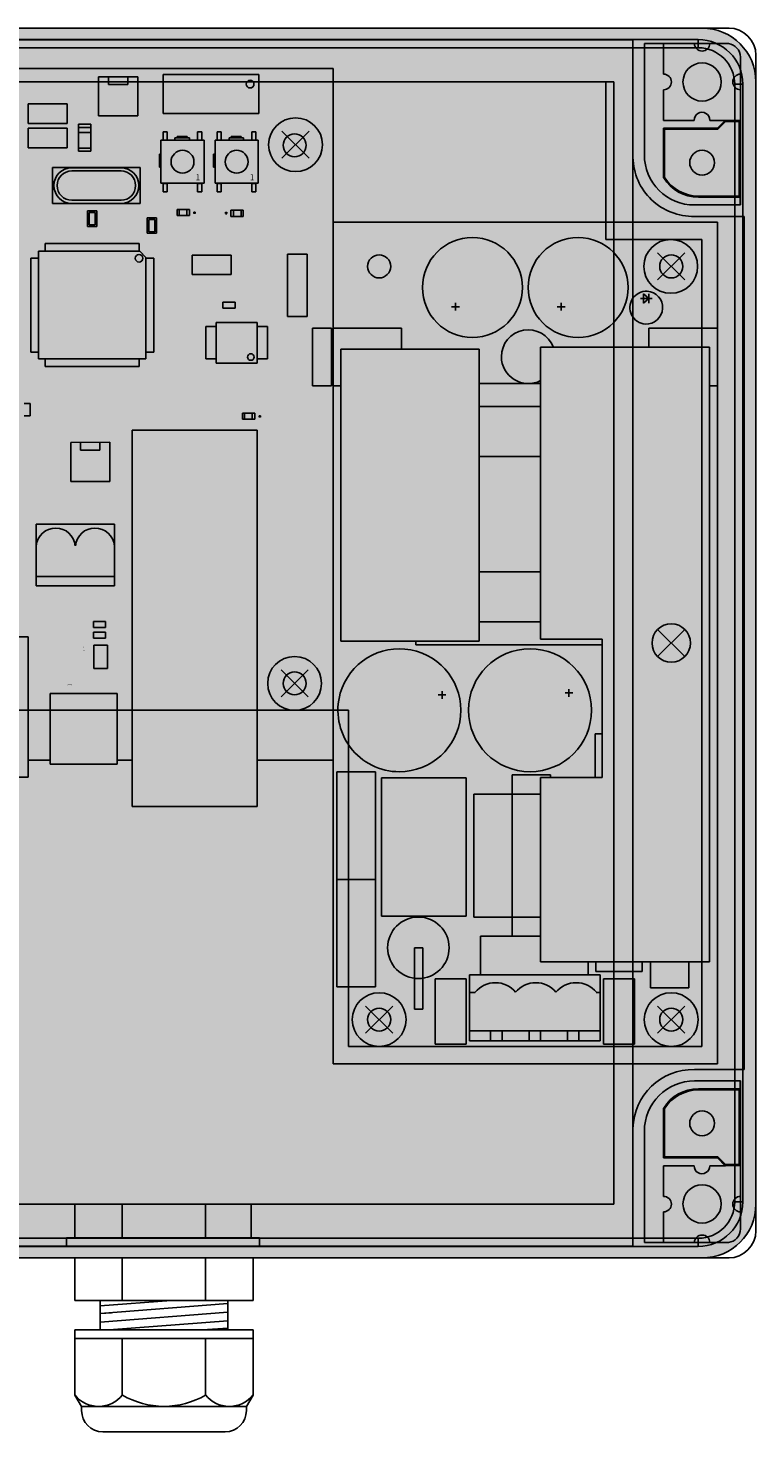
# Model space of a CAD drawing. Extents: x 21 to 820, y 231 to 862.
# Drawn here: x 725 to 820, y 564 to 747 of the extents above; entities that cross this region are included whole.
import ezdxf
from ezdxf.enums import TextEntityAlignment as Align

# ---------------------------------------------------------------- set-up
doc = ezdxf.new("R2010")
doc.units = 0
doc.linetypes.add('ACAD_ISO03W100', pattern=[30, 12, -18])
for name, color, linetype in [('ГЕРМОВВОДЫ', 7, 'CONTINUOUS'), ('КОРПУС', 58, 'CONTINUOUS'), ('КРЫШКА', 68, 'CONTINUOUS'), ('ПАНЕЛЬ', 179, 'CONTINUOUS'), ('ПЛАТЫ', 18, 'CONTINUOUS')]:
    doc.layers.add(name, color=color, linetype=linetype)
doc.styles.get("Standard").update_dxf_attribs({"font": 'simplex.shx', "width": 0.7, "oblique": 15, "height": 3.5})

msp = doc.modelspace()

# ---------------------------------------------------------------- hatches: boundary and pattern name
at = {"layer": 'КРЫШКА'}
h = msp.add_hatch(color=7, dxfattribs=at)
h.dxf.hatch_style = 1
edge = h.paths.add_edge_path()
edge.add_line((587.12, 746.87), (813.12, 746.87))
edge.add_arc((813.12, 739.87), 7, 0, 90, ccw=False)
edge.add_line((820.12, 739.87), (820.12, 593.87))
edge.add_arc((813.12, 593.87), 7, -90, 0, ccw=False)
edge.add_line((813.12, 586.87), (587.12, 586.87))
edge.add_arc((587.12, 593.87), 7, 180, 270, ccw=False)
edge.add_line((580.12, 593.87), (580.12, 739.87))
edge.add_arc((587.12, 739.87), 7, 90, 180, ccw=False)
h = msp.add_hatch(color=256, dxfattribs=at)
h.paths.add_polyline_path([(767.55, 644.43, 0.57735), (762.35, 644.43), (742.35, 609.79, 0.57735), (744.95, 605.29), (784.95, 605.29, 0.57735), (787.55, 609.79)])
h.paths.add_polyline_path([(764.95, 642.93), (784.95, 608.29), (744.95, 608.29)], flags=16)
h.paths.add_polyline_path([(759.58, 619.98), (763.26, 634.15), (766.95, 634.15), (762.43, 623.39), (768.79, 627.06), (765.92, 616.02), (768.72, 617.88), (764.18, 611.11), (762.6, 619.1), (764.46, 616.32), (765.44, 623.36)], flags=0)
at = {"layer": 'ПЛАТЫ'}
h = msp.add_hatch(color=7, dxfattribs=at)
h.dxf.hatch_style = 1
h.paths.add_polyline_path([(765.1, 721.62), (815.1, 721.62), (815.1, 612.12), (765.1, 612.12), (765.1, 651.63), (755.22, 651.62), (755.23, 645.58), (738.98, 645.58), (738.98, 651.63), (737.01, 651.63), (737.01, 651.11), (728.31, 651.11), (728.31, 651.63), (725.44, 651.63), (725.44, 649.43), (709.44, 649.43), (709.44, 651.63), (705.49, 651.63), (705.49, 647.11), (646.43, 647.11), (646.43, 651.63), (635.11, 651.63), (635.1, 612.12), (585.1, 612.12), (585.1, 721.62), (635.1, 721.62), (635.1, 741.62), (765.1, 741.62)])

# ---------------------------------------------------------------- linework, layer by layer
at = {"layer": 'ГЕРМОВВОДЫ'}
for p, q in [((731.49, 593.86, -0.05), (731.49, 589.49, -0.05)), ((731.49, 593.86, -0.05), (754.45, 593.86, -0.05)), ((737.68, 593.86, -0.05), (737.68, 589.49, -0.05)), ((748.52, 593.86, -0.05), (748.52, 589.49, -0.05)), ((754.45, 593.86, -0.05), (754.45, 589.49, -0.05)), ((755.54, 589.49, -0.05), (730.4, 589.49, -0.05)), ((730.4, 589.49, -0.05), (730.4, 588.4, -0.05)), ((730.4, 588.4, -0.05), (731.49, 588.4, -0.05)), ((731.49, 588.4, -0.05), (742.97, 588.4, -0.05)), ((754.45, 588.4, -0.05), (742.97, 588.4, -0.05)), ((754.45, 588.4, -0.05), (755.54, 588.4, -0.05)), ((755.54, 588.4, -0.05), (755.54, 589.49, -0.05)), ((743.1, 586.87, -0.05), (731.49, 586.87, -0.05)), ((731.49, 586.87, -0.05), (731.49, 581.34, -0.05)), ((737.68, 581.34, -0.05), (737.68, 586.87, -0.05)), ((743.1, 586.87, -0.05), (754.71, 586.87, -0.05)), ((748.52, 581.34, -0.05), (748.52, 586.87, -0.05)), ((754.71, 586.87, -0.05), (754.71, 581.34, -0.05)), ((754.71, 581.34, -0.05), (731.49, 581.34, -0.05)), ((734.81, 581.34, -0.05), (734.81, 577.5, -0.05)), ((734.81, 580.63, -0.05), (744.02, 581.34, -0.05)), ((734.81, 579.63, -0.05), (751.39, 580.92, -0.05)), ((751.39, 581.34, -0.05), (751.39, 577.5, -0.05)), ((734.81, 578.5, -0.05), (751.39, 579.8, -0.05)), ((734.81, 579.63, -0.05), (736.25, 579.74, -0.05)), ((731.49, 577.5, -0.05), (754.71, 577.5, -0.05)), ((731.49, 577.5, -0.05), (731.49, 576.39, -0.05)), ((735.95, 577.5, -0.05), (751.39, 578.7, -0.05)), ((748.13, 577.5, -0.05), (751.39, 577.75, -0.05)), ((754.71, 577.5, -0.05), (754.71, 576.39, -0.05)), ((754.71, 576.39, -0.05), (731.49, 576.39, -0.05)), ((731.49, 576.39, -0.05), (731.49, 569.03, -0.05)), ((737.68, 569.03, -0.05), (737.68, 576.39, -0.05)), ((748.52, 569.03, -0.05), (748.52, 576.39, -0.05)), ((754.71, 576.39, -0.05), (754.71, 569.03, -0.05)), ((732.38, 567.55, -0.05), (731.49, 569.03, -0.05)), ((753.82, 567.55, -0.05), (754.71, 569.03, -0.05)), ((743.1, 567.55, -0.05), (732.38, 567.55, -0.05)), ((732.38, 567.55, -0.05), (732.38, 567, -0.05)), ((743.1, 567.55, -0.05), (753.82, 567.55, -0.05)), ((753.82, 567.55, -0.05), (753.82, 567, -0.05)), ((735.14, 564.23, -0.05), (743.1, 564.23, -0.05)), ((751.06, 564.23, -0.05), (743.1, 564.23, -0.05))]:
    msp.add_line(p, q, dxfattribs=at)
for centre, radius, start, end in [((734.59, 571.51, -0.05), 3.96, 218.6648, 321.3352), ((743.1, 578.28, -0.05), 10.72, 239.6449, 300.3551), ((751.61, 571.51, -0.05), 3.96, 218.6648, 321.3352), ((735.14, 567, -0.05), 2.76, 180, 270), ((751.06, 567, -0.05), 2.76, 270, 0)]:
    msp.add_arc(centre, radius, start, end, dxfattribs=at)
at = {"layer": 'КОРПУС'}
for p, q in [((583.61, 746.87, -0.05), (816.63, 746.87, -0.05)), ((596.12, 745.35, -0.05), (804.12, 745.35, -0.05)), ((804.12, 744.3, -0.05), (804.12, 745.35, -0.05)), ((817.29, 746.81, -0.05), (816.63, 746.87, -0.05)), ((817.96, 746.59, -0.05), (817.29, 746.81, -0.05)), ((818.56, 746.27, -0.05), (817.96, 746.59, -0.05)), ((819.07, 745.82, -0.05), (818.56, 746.27, -0.05)), ((819.51, 745.32, -0.05), (819.07, 745.82, -0.05)), ((819.83, 744.71, -0.05), (819.51, 745.32, -0.05)), ((804.12, 744.05, -0.05), (804.12, 744.3, -0.05)), ((804.12, 744.05, -0.05), (804.12, 730.03, -0.05)), ((816.54, 744.87, -0.05), (805.61, 744.87, -0.05)), ((805.61, 744.87, -0.05), (805.61, 730.36, -0.05)), ((805.61, 744.84, -0.05), (805.61, 730.36, -0.05)), ((808.11, 744.84, -0.05), (808.11, 740.89, -0.05)), ((808.11, 744.84, -0.05), (808.11, 740.89, -0.05)), ((820.05, 744.05, -0.05), (819.83, 744.71, -0.05)), ((820.12, 743.35, -0.05), (820.05, 744.05, -0.05)), ((818.12, 723.86, -0.05), (818.12, 743.19, -0.05)), ((820.12, 743.35, -0.05), (820.12, 590.4, -0.05)), ((808.11, 738.86, -0.05), (808.11, 734.87, -0.05)), ((808.11, 738.86, -0.05), (808.11, 734.87, -0.05)), ((808.15, 734.87, -0.05), (808.11, 734.87, -0.05)), ((808.11, 734.87, -0.05), (812.08, 734.87, -0.05)), ((808.11, 734.87, -0.05), (812.08, 734.87, -0.05)), ((814.12, 734.87, -0.05), (816.11, 734.87, -0.05)), ((814.12, 734.87, -0.05), (816.15, 734.87, -0.05)), ((816.11, 734.87, -0.05), (815.1, 733.86, -0.05)), ((816.18, 734.71, -0.05), (815.17, 733.73, -0.05)), ((816.11, 734.87, -0.05), (816.15, 734.87, -0.05)), ((816.15, 734.87, -0.05), (816.11, 734.84, -0.05)), ((816.11, 734.84, -0.05), (818.09, 734.84, -0.05)), ((816.11, 734.84, -0.05), (816.18, 734.71, -0.05)), ((817.96, 734.71, -0.05), (816.18, 734.71, -0.05)), ((818.09, 734.84, -0.05), (817.96, 734.71, -0.05)), ((817.96, 725, -0.05), (817.96, 734.71, -0.05)), ((815.1, 733.86, -0.05), (808.11, 733.86, -0.05)), ((808.11, 733.86, -0.05), (808.11, 727.38, -0.05)), ((808.11, 733.86, -0.05), (808.24, 733.73, -0.05)), ((815.17, 733.73, -0.05), (808.24, 733.73, -0.05)), ((808.24, 733.73, -0.05), (808.24, 727.41, -0.05)), ((815.1, 733.86, -0.05), (815.17, 733.73, -0.05)), ((808.11, 727.38, -0.05), (808.26, 727.4, -0.05)), ((812.11, 723.86, -0.05), (818.12, 723.86, -0.05)), ((812.63, 725, -0.05), (817.96, 725, -0.05)), ((812.63, 724.87, -0.05), (818.09, 724.87, -0.05)), ((818.09, 724.87, -0.05), (817.96, 725, -0.05)), ((818.09, 723.86, -0.05), (818.09, 724.87, -0.05)), ((812.11, 722.36, -0.05), (817.29, 722.36, -0.05)), ((817.55, 722.36, -0.05), (817.29, 722.36, -0.05)), ((818.59, 722.36, -0.05), (817.55, 722.36, -0.05)), ((818.59, 722.36, -0.05), (818.59, 611.38, -0.05)), ((817.29, 611.38, -0.05), (812.11, 611.38, -0.05)), ((817.29, 611.38, -0.05), (817.55, 611.38, -0.05)), ((817.55, 611.38, -0.05), (818.59, 611.38, -0.05)), ((818.12, 609.89, -0.05), (812.11, 609.89, -0.05)), ((818.09, 608.87, -0.05), (812.63, 608.87, -0.05)), ((817.96, 608.75, -0.05), (812.63, 608.75, -0.05)), ((818.09, 608.87, -0.05), (817.96, 608.75, -0.05)), ((817.96, 599.03, -0.05), (817.96, 608.75, -0.05)), ((818.09, 608.87, -0.05), (818.09, 609.89, -0.05)), ((818.12, 590.64, -0.05), (818.12, 609.89, -0.05)), ((808.11, 606.36, -0.05), (808.11, 599.89, -0.05)), ((808.24, 606.33, -0.05), (808.24, 600.02, -0.05)), ((804.12, 603.71, -0.05), (804.12, 589.7, -0.05)), ((805.61, 603.38, -0.05), (805.61, 588.87, -0.05)), ((805.61, 603.38, -0.05), (805.61, 588.9, -0.05)), ((808.11, 599.89, -0.05), (808.24, 600.02, -0.05)), ((808.11, 599.89, -0.05), (815.1, 599.89, -0.05)), ((808.24, 600.02, -0.05), (815.17, 600.02, -0.05)), ((815.1, 599.89, -0.05), (815.17, 600.02, -0.05)), ((815.1, 599.89, -0.05), (816.11, 598.87, -0.05)), ((815.17, 600.02, -0.05), (816.18, 599.03, -0.05)), ((808.11, 598.87, -0.05), (808.11, 594.87, -0.05)), ((808.11, 598.87, -0.05), (808.11, 594.87, -0.05)), ((808.15, 598.87, -0.05), (808.11, 598.87, -0.05)), ((812.08, 598.87, -0.05), (808.11, 598.87, -0.05)), ((812.08, 598.87, -0.05), (808.11, 598.87, -0.05)), ((816.11, 598.87, -0.05), (814.12, 598.87, -0.05)), ((816.15, 598.87, -0.05), (814.12, 598.87, -0.05)), ((816.11, 598.9, -0.05), (816.18, 599.03, -0.05)), ((818.09, 598.9, -0.05), (816.11, 598.9, -0.05)), ((816.15, 598.87, -0.05), (816.11, 598.9, -0.05)), ((816.11, 598.87, -0.05), (816.15, 598.87, -0.05)), ((816.18, 599.03, -0.05), (817.96, 599.03, -0.05)), ((818.09, 598.9, -0.05), (817.96, 599.03, -0.05)), ((808.11, 592.87, -0.05), (808.11, 588.9, -0.05)), ((808.11, 592.87, -0.05), (808.11, 588.9, -0.05)), ((820.05, 589.7, -0.05), (820.12, 590.4, -0.05)), ((804.12, 588.4, -0.05), (596.12, 588.4, -0.05)), ((804.12, 589.44, -0.05), (804.12, 589.7, -0.05)), ((804.12, 588.4, -0.05), (804.12, 589.44, -0.05)), ((805.61, 588.87, -0.05), (805.61, 588.9, -0.05)), ((805.61, 588.87, -0.05), (816.54, 588.87, -0.05)), ((819.07, 587.92, -0.05), (819.51, 588.43, -0.05)), ((819.51, 588.43, -0.05), (819.83, 589.03, -0.05)), ((819.83, 589.03, -0.05), (820.05, 589.7, -0.05)), ((816.63, 586.87, -0.05), (583.61, 586.87, -0.05)), ((816.63, 586.87, -0.05), (817.29, 586.94, -0.05)), ((817.29, 586.94, -0.05), (817.96, 587.16, -0.05)), ((817.96, 587.16, -0.05), (818.56, 587.48, -0.05)), ((818.56, 587.48, -0.05), (819.07, 587.92, -0.05))]:
    msp.add_line(p, q, dxfattribs=at)
for centre, radius in [((813.12, 739.86, -0.05), 2.49), ((813.12, 729.36, -0.05), 1.61), ((813.12, 604.38, -0.05), 1.61), ((813.12, 593.89, -0.05), 2.49)]:
    msp.add_circle(centre, radius, dxfattribs=at)
for centre, radius, start, end in [((813.12, 744.89, -0.05), 1, 182.8441, 357.1559), ((816.31, 743.08, -0.05), 1.8, 0.7651, 82.8755), ((808.11, 739.87, -0.05), 1.01, 270, 90), ((818.12, 739.87, -0.05), 1.01, 90, 270), ((813.1, 734.9, -0.05), 1.02, 358.3016, 181.7527), ((811.95, 730.2, -0.05), 7.83, 181.216, 271.216), ((812.1, 730.35, -0.05), 6.49, 179.8599, 270.1472), ((812.59, 730.12, -0.05), 5.24, 211.4498, 270.4069), ((812.69, 730.29, -0.05), 5.29, 213.1586, 269.3179), ((811.95, 603.55, -0.05), 7.83, 88.784, 178.784), ((812.1, 603.4, -0.05), 6.49, 89.8528, 180.1401), ((812.59, 603.63, -0.05), 5.24, 89.5931, 148.5502), ((812.69, 603.45, -0.05), 5.29, 90.6821, 146.8414), ((813.1, 598.84, -0.05), 1.02, 178.2473, 1.6984), ((808.11, 593.87, -0.05), 1.01, 270, 90), ((818.12, 593.87, -0.05), 1.01, 90, 270), ((816.31, 590.66, -0.05), 1.8, 277.1245, 359.2349), ((813.12, 588.85, -0.05), 1, 2.8441, 177.1559)]:
    msp.add_arc(centre, radius, start, end, dxfattribs=at)
at = {"layer": 'КРЫШКА'}
for p, q in [((813.12, 746.87, -0.05), (587.12, 746.87, -0.05)), ((596.12, 745.37, -0.05), (804.12, 745.37, -0.05)), ((596.12, 745.35, -0.05), (804.12, 745.35, -0.05)), ((812.62, 745.37, -0.05), (804.12, 745.37, -0.05)), ((804.12, 745.37, -0.05), (804.12, 744.31, -0.05)), ((804.12, 744.31, -0.05), (804.12, 745.37, -0.05)), ((812.62, 744.31, -0.05), (812.62, 745.37, -0.05)), ((804.12, 744.31, -0.05), (596.12, 744.31, -0.05)), ((804.12, 589.43, -0.05), (804.12, 744.31, -0.05)), ((804.12, 744.31, -0.05), (804.12, 589.43, -0.05)), ((812.62, 744.31, -0.05), (804.12, 744.31, -0.05)), ((801.62, 739.87, -0.05), (598.62, 739.87, -0.05)), ((801.62, 593.87, -0.05), (801.62, 739.87, -0.05)), ((820.12, 593.87, -0.05), (820.12, 739.87, -0.05)), ((817.36, 594.17, -0.05), (817.36, 739.57, -0.05)), ((817.36, 739.57, -0.05), (818.42, 739.57, -0.05)), ((818.42, 594.17, -0.05), (818.42, 739.57, -0.05)), ((598.62, 593.87, -0.05), (801.62, 593.87, -0.05)), ((817.36, 594.17, -0.05), (818.42, 594.17, -0.05)), ((596.12, 589.43, -0.05), (804.12, 589.43, -0.05)), ((804.12, 588.4, -0.05), (596.12, 588.4, -0.05)), ((596.12, 588.37, -0.05), (804.12, 588.37, -0.05)), ((804.12, 589.43, -0.05), (812.62, 589.43, -0.05)), ((804.12, 589.43, -0.05), (804.12, 588.37, -0.05)), ((804.12, 588.37, -0.05), (804.12, 589.43, -0.05)), ((804.12, 588.37, -0.05), (812.62, 588.37, -0.05)), ((812.62, 589.43, -0.05), (812.62, 588.37, -0.05)), ((587.12, 586.87, -0.05), (813.12, 586.87, -0.05))]:
    msp.add_line(p, q, dxfattribs=at)
at = {"layer": 'КРЫШКА', "ltscale": 0.3}
msp.add_line((599.6, 739.87), (800.6, 739.87), dxfattribs=at)
at = {"layer": 'КРЫШКА'}
for centre, radius, start, end in [((812.62, 739.57, -0.05), 5.8, 0, 90), ((813.12, 739.87, -0.05), 7, 0, 90), ((812.62, 739.57, -0.05), 4.74, 0, 90), ((812.62, 594.17, -0.05), 4.74, 270, 0), ((812.62, 594.17, -0.05), 5.8, 270, 0), ((813.12, 593.87, -0.05), 7, 270, 0)]:
    msp.add_arc(centre, radius, start, end, dxfattribs=at)
at = {"layer": 'ПАНЕЛЬ'}
for p, q in [((800.6, 739.87), (599.6, 739.87)), ((800.6, 739.87), (800.6, 719.37)), ((813.1, 719.37), (800.6, 719.37)), ((813.1, 719.37), (813.1, 614.37)), ((807.33, 665.1), (810.87, 668.64)), ((810.87, 665.1), (807.33, 668.64)), ((807.33, 665.1), (810.87, 668.64)), ((810.87, 665.1), (807.33, 668.64)), ((649.1, 658.12), (767.1, 658.12)), ((767.1, 614.37), (767.1, 658.12)), ((813.1, 614.37), (767.1, 614.37))]:
    msp.add_line(p, q, dxfattribs=at)
at = {"layer": 'ПАНЕЛЬ', "linetype": 'ACAD_ISO03W100', "ltscale": 0.2}
msp.add_line((800.6, 719.37), (813.1, 719.37), dxfattribs=at)
at = {"layer": 'ПАНЕЛЬ'}
for centre, radius in [((760.1, 731.62), 1.5), ((771.1, 715.87), 1.5), ((809.1, 715.87), 1.5), ((809.1, 666.87), 2.5), ((809.1, 666.87), 2.5), ((760.1, 661.62), 1.5), ((771.1, 617.87), 1.5), ((809.1, 617.87), 1.5)]:
    msp.add_circle(centre, radius, dxfattribs=at)
at = {"layer": 'ПЛАТЫ'}
for p, q in [((765.1, 741.62), (635.1, 741.62)), ((765.1, 651.62), (765.1, 741.62)), ((739.68, 740.53), (734.58, 740.52)), ((734.58, 740.52), (734.58, 735.44)), ((735.87, 740.52), (735.87, 739.52)), ((738.39, 739.52), (738.39, 740.52)), ((739.68, 735.44), (739.68, 740.53)), ((743, 735.77), (743, 740.85)), ((743, 740.85), (755.46, 740.85)), ((755.46, 740.85), (755.46, 735.77)), ((735.87, 739.52), (738.39, 739.52)), ((725.42, 734.46), (725.42, 737)), ((725.42, 737), (730.5, 737)), ((730.5, 737), (730.5, 734.46)), ((730.5, 734.46), (725.42, 734.46)), ((731.99, 733.96), (731.99, 734.36)), ((731.99, 734.36), (733.59, 734.36)), ((731.99, 730.86), (731.99, 734.36)), ((731.99, 734.36), (733.59, 734.36)), ((733.59, 734.36), (733.59, 733.96)), ((733.59, 734.36), (733.59, 730.86)), ((734.58, 735.44), (739.68, 735.44)), ((755.46, 735.77), (743, 735.77)), ((725.42, 731.31), (725.42, 733.85)), ((725.42, 733.85), (730.5, 733.85)), ((730.5, 733.85), (730.5, 731.31)), ((733.59, 733.96), (731.99, 733.96)), ((733.59, 733.3), (731.99, 733.3)), ((742.98, 732.28), (742.98, 733.37)), ((742.98, 733.37), (743.51, 733.37)), ((743.51, 733.37), (743.51, 732.28)), ((744.51, 732.28), (744.51, 732.58)), ((744.51, 732.58), (746.41, 732.58)), ((744.81, 732.58), (744.81, 732.78)), ((744.81, 732.78), (746.11, 732.78)), ((746.11, 732.58), (744.81, 732.58)), ((746.11, 732.78), (746.11, 732.58)), ((746.41, 732.58), (746.41, 732.28)), ((747.48, 732.28), (747.48, 733.37)), ((747.48, 733.37), (748.01, 733.37)), ((748.01, 733.37), (748.01, 732.28)), ((750.03, 732.28), (750.03, 733.37)), ((750.03, 733.37), (750.56, 733.37)), ((750.56, 733.37), (750.56, 732.28)), ((751.56, 732.28), (751.56, 732.58)), ((751.56, 732.58), (753.46, 732.58)), ((751.86, 732.58), (751.86, 732.78)), ((751.86, 732.78), (753.16, 732.78)), ((753.16, 732.58), (751.86, 732.58)), ((753.16, 732.78), (753.16, 732.58)), ((753.46, 732.58), (753.46, 732.28)), ((754.53, 732.28), (754.53, 733.37)), ((754.53, 733.37), (755.06, 733.37)), ((755.06, 733.37), (755.06, 732.28)), ((761.99, 729.93), (758.45, 733.47)), ((758.45, 729.93), (761.99, 733.47)), ((758.45, 729.93), (761.99, 733.47)), ((761.99, 729.93), (758.45, 733.47)), ((730.5, 731.31), (725.42, 731.31)), ((731.99, 730.86), (731.99, 731.26)), ((731.99, 731.26), (733.59, 731.26)), ((733.59, 730.86), (731.99, 730.86)), ((733.59, 730.86), (731.99, 730.86)), ((733.59, 731.26), (733.59, 730.86)), ((742.71, 726.68), (742.71, 732.28)), ((742.71, 732.28), (748.31, 732.28)), ((743.51, 732.28), (742.98, 732.28)), ((746.41, 732.28), (744.51, 732.28)), ((748.01, 732.28), (747.48, 732.28)), ((748.31, 732.28), (748.31, 726.68)), ((749.76, 726.68), (749.76, 732.28)), ((749.76, 732.28), (755.36, 732.28)), ((750.56, 732.28), (750.03, 732.28)), ((753.46, 732.28), (751.56, 732.28)), ((755.06, 732.28), (754.53, 732.28)), ((755.36, 732.28), (755.36, 726.68)), ((742.51, 728.78), (742.51, 730.48)), ((742.51, 730.48), (742.71, 730.48)), ((742.71, 728.78), (742.51, 728.78)), ((742.71, 730.48), (742.71, 728.78)), ((749.56, 728.78), (749.56, 730.48)), ((749.56, 730.48), (749.76, 730.48)), ((749.76, 728.78), (749.56, 728.78)), ((749.76, 730.48), (749.76, 728.78)), ((728.61, 724.03), (728.61, 728.73)), ((728.61, 728.73), (740.01, 728.73)), ((731.11, 728.71), (737.51, 728.71)), ((731.11, 728.29), (737.51, 728.29)), ((740.01, 728.73), (740.01, 724.03)), ((748.31, 726.68), (742.71, 726.68)), ((742.98, 725.58), (742.98, 726.67)), ((742.98, 726.67), (743.51, 726.67)), ((743.51, 725.58), (742.98, 725.58)), ((743.51, 726.67), (743.51, 725.58)), ((747.48, 725.58), (747.48, 726.67)), ((747.48, 726.67), (748.01, 726.67)), ((748.01, 725.58), (747.48, 725.58)), ((748.01, 726.67), (748.01, 725.58)), ((755.36, 726.68), (749.76, 726.68)), ((750.03, 725.58), (750.03, 726.67)), ((750.03, 726.67), (750.56, 726.67)), ((750.56, 725.58), (750.03, 725.58)), ((750.56, 726.67), (750.56, 725.58)), ((754.53, 725.58), (754.53, 726.67)), ((754.53, 726.67), (755.06, 726.67)), ((755.06, 725.58), (754.53, 725.58)), ((755.06, 726.67), (755.06, 725.58)), ((740.01, 724.03), (728.61, 724.03)), ((737.51, 724.48), (731.11, 724.48)), ((737.51, 724.06), (731.11, 724.06)), ((744.81, 722.48), (744.81, 723.28)), ((744.81, 723.28), (746.41, 723.28)), ((745.08, 722.48), (745.08, 723.28)), ((746.06, 722.47), (746.06, 723.27)), ((746.41, 723.28), (746.41, 722.48)), ((734.36, 723.08), (733.16, 723.08)), ((733.16, 723.08), (733.16, 721.08)), ((733.36, 721.28), (733.36, 722.88)), ((733.36, 722.88), (734.16, 722.88)), ((734.16, 722.88), (734.16, 721.28)), ((734.36, 721.08), (734.36, 723.08)), ((742.11, 722.18), (740.91, 722.18)), ((740.91, 722.18), (740.91, 720.18)), ((741.11, 720.38), (741.11, 721.98)), ((741.11, 721.98), (741.91, 721.98)), ((741.91, 721.98), (741.91, 720.38)), ((742.11, 720.18), (742.11, 722.18)), ((746.41, 722.48), (744.81, 722.48)), ((746.88, 722.84), (747.23, 722.84)), ((747.05, 722.69), (747.05, 723.03)), ((751.35, 722.82), (751, 722.82)), ((751.17, 722.97), (751.17, 722.63)), ((751.81, 722.38), (751.81, 723.18)), ((751.81, 723.18), (753.41, 723.18)), ((753.41, 722.38), (751.81, 722.38)), ((752.16, 723.19), (752.16, 722.39)), ((753.14, 723.18), (753.14, 722.38)), ((753.41, 723.18), (753.41, 722.38)), ((765.1, 612.12), (765.1, 721.62)), ((765.1, 612.12), (765.1, 721.62)), ((765.1, 677.66), (765.1, 721.62)), ((765.1, 721.62), (815.1, 721.62)), ((765.1, 612.12), (765.1, 721.62)), ((765.1, 721.62), (815.1, 721.62)), ((815.1, 721.62), (815.1, 612.12)), ((815.1, 721.62), (815.1, 612.12)), ((815.1, 721.62), (815.1, 612.12)), ((733.16, 721.08), (734.36, 721.08)), ((734.16, 721.28), (733.36, 721.28)), ((740.91, 720.18), (742.11, 720.18)), ((741.91, 720.38), (741.11, 720.38)), ((726.76, 703.83), (726.76, 717.83)), ((726.76, 717.83), (739.96, 717.83)), ((727.66, 718.83), (739.86, 718.83)), ((727.66, 717.83), (727.66, 718.83)), ((739.86, 717.83), (727.66, 717.83)), ((739.86, 718.83), (739.86, 717.83)), ((739.96, 717.83), (740.76, 717.03)), ((725.76, 716.93), (726.76, 716.93)), ((725.76, 704.73), (725.76, 716.93)), ((726.76, 716.93), (726.76, 704.73)), ((740.76, 717.03), (740.76, 703.83)), ((740.76, 716.93), (741.76, 716.93)), ((740.76, 704.73), (740.76, 716.93)), ((741.76, 716.93), (741.76, 704.73)), ((746.77, 714.81), (746.77, 717.35)), ((746.77, 717.35), (751.85, 717.35)), ((751.85, 717.35), (751.85, 714.81)), ((761.73, 717.48), (759.19, 717.48)), ((759.19, 717.48), (759.19, 709.36)), ((761.73, 709.36), (761.73, 717.48)), ((810.87, 714.1), (807.33, 717.64)), ((807.33, 714.1), (810.87, 717.64)), ((751.85, 714.81), (746.77, 714.81)), ((752.36, 711.23), (750.76, 711.23)), ((750.76, 711.23), (750.76, 710.43)), ((752.36, 710.43), (752.36, 711.23)), ((780.53, 710.62), (781.53, 710.62)), ((781.03, 710.12), (781.03, 711.12)), ((794.28, 710.62), (795.28, 710.62)), ((794.78, 710.12), (794.78, 711.12)), ((806.6, 711.68), (805.1, 711.68)), ((806.2, 711.68), (805.5, 712.28)), ((805.5, 711.08), (805.5, 712.28)), ((805.5, 711.08), (806.2, 711.68)), ((806.2, 711.08), (806.2, 712.28)), ((750.76, 710.43), (752.36, 710.43)), ((759.19, 709.36), (761.73, 709.36)), ((748.56, 703.83), (748.56, 708.03)), ((748.56, 708.03), (749.91, 708.03)), ((755.21, 708.58), (749.91, 708.58)), ((749.91, 708.58), (749.91, 703.28)), ((749.91, 708.03), (749.91, 703.83)), ((755.21, 703.28), (755.21, 708.58)), ((755.21, 703.83), (755.21, 708.03)), ((755.21, 708.03), (756.56, 708.03)), ((756.56, 708.03), (756.56, 703.83)), ((762.41, 700.33), (762.41, 707.83)), ((762.41, 707.83), (764.91, 707.83)), ((764.91, 707.83), (764.91, 700.33)), ((765.1, 707.84), (765.1, 700.34)), ((774, 707.84), (765.1, 707.84)), ((765.1, 707.84), (765.1, 700.34)), ((774, 705.12), (774, 707.84)), ((815.1, 707.82), (806.2, 707.82)), ((806.2, 707.82), (806.2, 705.37)), ((815.1, 700.32), (815.1, 707.82)), ((726.76, 704.73), (725.76, 704.73)), ((740.76, 703.83), (726.76, 703.83)), ((727.66, 703.83), (739.86, 703.83)), ((727.66, 702.83), (727.66, 703.83)), ((739.86, 703.83), (739.86, 702.83)), ((741.76, 704.73), (740.76, 704.73)), ((749.91, 703.83), (748.56, 703.83)), ((749.91, 703.28), (755.21, 703.28)), ((756.56, 703.83), (755.21, 703.83)), ((739.86, 702.83), (727.66, 702.83)), ((765.11, 651.63), (765.11, 701.42)), ((815.11, 701.42), (815.11, 651.63)), ((764.91, 700.33), (762.41, 700.33)), ((765.1, 700.34), (766.1, 700.34)), ((784.1, 700.62), (792.1, 700.62)), ((814.1, 700.32), (815.1, 700.32)), ((725.71, 698.03), (724.91, 698.03)), ((725.71, 696.43), (725.71, 698.03)), ((724.91, 696.43), (725.71, 696.43)), ((753.31, 695.98), (753.31, 696.78)), ((753.31, 696.78), (754.91, 696.78)), ((754.91, 695.98), (753.31, 695.98)), ((753.58, 695.98), (753.58, 696.78)), ((754.56, 695.97), (754.56, 696.77)), ((754.91, 696.78), (754.91, 695.98)), ((755.38, 696.34), (755.73, 696.34)), ((755.55, 696.19), (755.55, 696.53)), ((784.1, 697.62), (792.1, 697.62)), ((738.98, 652.28), (738.98, 694.58)), ((738.98, 694.58), (755.23, 694.58)), ((755.23, 694.58), (755.23, 652.28)), ((736.06, 692.98), (730.96, 692.97)), ((730.96, 692.97), (730.96, 687.89)), ((732.25, 692.97), (732.25, 691.97)), ((734.77, 691.97), (734.77, 692.97)), ((736.06, 687.89), (736.06, 692.98)), ((732.25, 691.97), (734.77, 691.97)), ((784.1, 691.12), (792.1, 691.12)), ((784.1, 691.12), (792.1, 691.12)), ((730.96, 687.89), (736.06, 687.89)), ((736.64, 682.33), (726.48, 682.33)), ((726.48, 682.33), (726.48, 674.33)), ((736.64, 674.33), (736.64, 682.33)), ((792.1, 676.12), (784.1, 676.12)), ((792.1, 676.12), (784.1, 676.12)), ((726.46, 675.53), (736.66, 675.53)), ((726.48, 674.33), (736.64, 674.33)), ((735.51, 669.68), (733.91, 669.68)), ((733.91, 669.68), (733.91, 668.88)), ((733.91, 668.88), (735.51, 668.88)), ((735.51, 668.88), (735.51, 669.68)), ((792.1, 669.62), (784.1, 669.62)), ((709.44, 667.68), (725.44, 667.68)), ((725.44, 667.68), (725.44, 649.43)), ((735.51, 668.28), (733.91, 668.28)), ((733.91, 668.28), (733.91, 667.48)), ((733.91, 667.48), (735.51, 667.48)), ((735.51, 667.48), (735.51, 668.28)), ((775.85, 666.62), (775.85, 667.12)), ((733.99, 663.56), (733.99, 666.61)), ((733.99, 666.61), (735.74, 666.61)), ((735.74, 666.61), (735.74, 663.56)), ((800.1, 666.62), (775.85, 666.62)), ((735.74, 663.56), (733.99, 663.56)), ((761.87, 659.85), (758.33, 663.39)), ((758.33, 659.85), (761.87, 663.39)), ((758.33, 659.85), (761.87, 663.39)), ((761.87, 659.85), (758.33, 663.39)), ((728.31, 651.11), (728.31, 660.31)), ((728.31, 660.31), (737.01, 660.31)), ((737.01, 660.31), (737.01, 651.11)), ((765.1, 612.12), (765.1, 660)), ((765.1, 612.12), (765.1, 660)), ((778.78, 660.12), (779.78, 660.12)), ((779.28, 659.62), (779.28, 660.62)), ((795.28, 660.37), (796.28, 660.37)), ((795.78, 659.87), (795.78, 660.87)), ((765.73, 658.12), (765.73, 658.12)), ((765.73, 658.12), (765.73, 658.12)), ((765.73, 658.12), (765.73, 658.12)), ((765.73, 658.12), (765.73, 658.12)), ((765.73, 658.12), (765.73, 658.12)), ((765.73, 658.12), (765.73, 658.12)), ((765.73, 658.12), (765.73, 658.12)), ((765.73, 658.12), (765.73, 658.12)), ((765.73, 658.12), (765.73, 658.12)), ((765.73, 658.12), (765.73, 658.12)), ((800.1, 655.07), (799.2, 655.07)), ((799.2, 655.07), (799.2, 649.37)), ((738.98, 645.58), (738.98, 652.28)), ((755.23, 652.28), (755.23, 645.58)), ((725.44, 651.63), (728.31, 651.63)), ((737.01, 651.11), (728.31, 651.11)), ((737.01, 651.63), (738.98, 651.63)), ((755.22, 651.62), (765.1, 651.62)), ((755.23, 651.63), (765.11, 651.63)), ((725.44, 649.43), (709.44, 649.43)), ((765.6, 650.12), (765.6, 636.12)), ((770.6, 650.12), (765.6, 650.12)), ((770.6, 636.12), (770.6, 650.12)), ((771.4, 649.32), (771.4, 631.32)), ((782.4, 649.32), (771.4, 649.32)), ((782.4, 631.32), (782.4, 649.32)), ((793.4, 649.72), (788.4, 649.72)), ((788.4, 649.72), (788.4, 628.72)), ((793.4, 649.37), (793.4, 649.72)), ((792.1, 647.22), (783.4, 647.22)), ((783.4, 647.22), (783.4, 631.22)), ((755.23, 645.58), (738.98, 645.58)), ((765.6, 636.12), (770.6, 636.12)), ((765.6, 636.12), (765.6, 622.12)), ((770.6, 636.12), (765.6, 636.12)), ((770.6, 622.12), (770.6, 636.12)), ((771.4, 631.32), (782.4, 631.32)), ((783.4, 631.22), (792.1, 631.22)), ((792.1, 628.72), (784.3, 628.72)), ((784.3, 628.72), (784.3, 623.72)), ((788.4, 628.72), (792.1, 628.72)), ((775.7, 627.22), (776.8, 627.22)), ((775.7, 619.22), (775.7, 627.22)), ((776.8, 627.22), (776.8, 619.22)), ((798.3, 623.72), (798.3, 625.37)), ((799.3, 625.37), (799.3, 624.12)), ((805.3, 624.12), (805.3, 625.37)), ((806.4, 625.37), (806.4, 622.02)), ((811.4, 622.02), (811.4, 625.37)), ((782.4, 623.17), (778.4, 623.17)), ((778.4, 623.17), (778.4, 614.67)), ((782.4, 614.67), (782.4, 623.17)), ((799.85, 623.72), (782.85, 623.72)), ((782.85, 623.72), (782.85, 615.12)), ((784.3, 623.72), (798.3, 623.72)), ((799.3, 624.12), (805.3, 624.12)), ((799.85, 615.12), (799.85, 623.72)), ((804.3, 623.17), (800.3, 623.17)), ((800.3, 623.17), (800.3, 614.67)), ((804.3, 614.67), (804.3, 623.17)), ((765.6, 622.12), (770.6, 622.12)), ((783.6, 621.42), (782.85, 621.42)), ((799.35, 621.42), (799.85, 621.42)), ((806.4, 622.02), (811.4, 622.02)), ((772.87, 616.1), (769.33, 619.64)), ((769.33, 616.1), (772.87, 619.64)), ((776.8, 619.22), (775.7, 619.22)), ((810.87, 616.1), (807.33, 619.64)), ((807.33, 616.1), (810.87, 619.64)), ((782.85, 616.42), (799.85, 616.42)), ((785.6, 616.42), (785.6, 615.17)), ((787.1, 616.42), (787.1, 615.17)), ((790.6, 616.42), (790.6, 615.17)), ((792.1, 616.42), (792.1, 615.17)), ((795.6, 616.42), (795.6, 615.17)), ((795.6, 616.42), (795.6, 615.17)), ((797.1, 616.42), (797.1, 615.17)), ((778.4, 614.67), (782.4, 614.67)), ((782.85, 615.12), (799.85, 615.12)), ((800.3, 614.67), (804.3, 614.67)), ((815.1, 612.12), (765.1, 612.12)), ((815.1, 612.12), (765.1, 612.12))]:
    msp.add_line(p, q, dxfattribs=at)
at = {"layer": 'ПЛАТЫ', "color": 6}
for p, q in [((766.1, 667.12), (766.1, 705.12)), ((766.1, 705.12), (768.1, 705.12)), ((784.1, 705.12), (768.1, 705.12)), ((784.1, 667.12), (784.1, 705.12)), ((812.1, 705.37), (792.1, 705.37)), ((792.1, 705.37), (792.1, 667.37)), ((814.1, 705.37), (812.1, 705.37)), ((814.1, 625.37), (814.1, 705.37)), ((766.1, 667.12), (784.1, 667.12)), ((792.1, 667.37), (800.1, 667.37)), ((800.1, 667.37), (800.1, 649.37)), ((800.1, 649.37), (792.1, 649.37)), ((792.1, 649.37), (792.1, 625.37)), ((792.1, 625.37), (812.1, 625.37)), ((812.1, 625.37), (814.1, 625.37))]:
    msp.add_line(p, q, dxfattribs=at)
at = {"layer": 'ПЛАТЫ'}
for centre in [(760.22, 731.7), (809.04, 715.87), (760.1, 661.62), (771.1, 617.87), (809.1, 617.87)]:
    msp.add_circle(centre, 3.5, dxfattribs=at)
for centre, radius, start, end in [((754.31, 739.58), 0.5, 0, 180), ((754.31, 739.58), 0.5, 180, 0), ((745.51, 729.48), 1.49, 0, 180), ((752.56, 729.48), 1.49, 0, 180), ((745.51, 729.48), 1.49, 180, 0), ((752.56, 729.48), 1.49, 180, 0), ((731.11, 726.38), 2.33, 90, 270), ((731.11, 726.38), 1.91, 90, 270), ((737.51, 726.38), 2.32, 270, 90), ((737.51, 726.38), 1.9, 270, 90), ((783.23, 713.12), 6.5, 0, 180), ((796.98, 713.12), 6.5, 0, 180), ((739.86, 716.93), 0.5, 0, 180), ((739.86, 716.93), 0.5, 180, 0), ((783.23, 713.12), 6.5, 180, 0), ((796.98, 713.12), 6.5, 180, 0), ((805.85, 710.5), 2.13, 86.6335, 266.6335), ((805.85, 710.5), 2.13, 266.6335, 86.6335), ((790.5, 704.12), 3.5, 20.9248, 180), ((754.41, 704.08), 0.43, 0, 180), ((754.41, 704.08), 0.43, 180, 0), ((790.5, 704.12), 3.5, 180, 297.2029), ((729.02, 679.28), 2.55, 5.6659, 174.3341), ((734.12, 679.28), 2.55, 5.6659, 174.3341), ((773.73, 658.12), 8, 270, 163.9484), ((790.73, 658.12), 8, 0, 180), ((773.73, 658.12), 8, 163.9484, 270), ((790.73, 658.12), 8, 180, 0), ((776.2, 627.22), 4, 0, 180), ((776.2, 627.22), 4, 180, 0), ((786.23, 619.3), 3.38, 38.991, 141.009), ((791.48, 619.3), 3.38, 38.991, 141.009), ((796.73, 619.3), 3.38, 38.991, 141.009)]:
    msp.add_arc(centre, radius, start, end, dxfattribs=at)

# ---------------------------------------------------------------- texts
for p in [(747.81, 727.08), (754.86, 727.08)]:
    msp.add_text('1', height=0.787, dxfattribs=at).set_placement(p, align=Align.RIGHT)
at = {"layer": 'ПЛАТЫ', "width": 0.649606}
msp.add_text('1', height=0.508, dxfattribs=at).set_placement((732.56, 665.88))
msp.add_text('1', height=0.508, rotation=90, dxfattribs=at).set_placement((731.06, 661.31))

doc.saveas('drawing.dxf')
